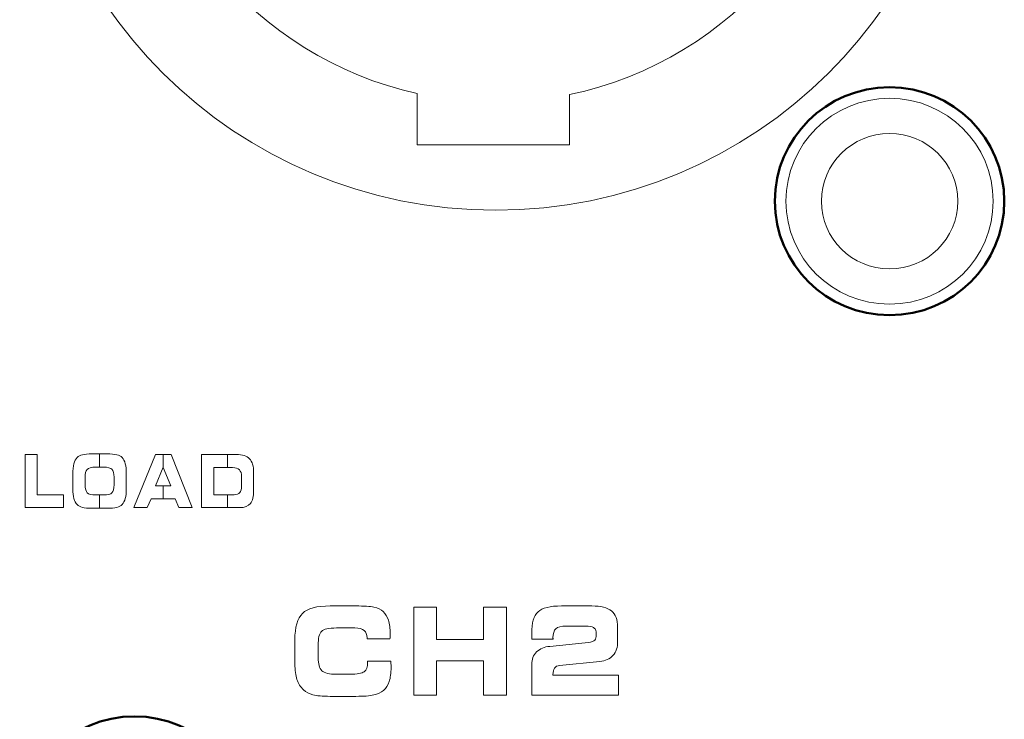
# Model space of a CAD drawing. Units: millimetres. Extents: x -947 to 680, y 488 to 1635.
# Drawn here: x -333 to -307, y 875 to 893 of the extents above; entities that cross this region are included whole.
import ezdxf

# ---------------------------------------------------------------- set-up
doc = ezdxf.new("R2010")
doc.units = ezdxf.units.MM
doc.layers.add('레이어 1', color=7, linetype='Continuous', lineweight=0)

msp = doc.modelspace()

# ---------------------------------------------------------------- linework, layer by layer
at = {"layer": '레이어 1'}
msp.add_ellipse((-320.745, 900.321), major_axis=(12.262, 0), ratio=0.993104, dxfattribs=at)
for points, knots in [([(-323.52, 909.264), (-327.369, 908.088), (-330.167, 904.529), (-330.167, 900.321), (-330.167, 895.85), (-327.009, 892.112), (-322.788, 891.185)], [6, 6, 6, 6, 7, 7, 7, 8, 8, 8, 8]), ([(-318.821, 891.159), (-314.54, 892.042), (-311.323, 895.808), (-311.323, 900.321), (-311.323, 904.194), (-313.693, 907.517), (-317.072, 908.939)], [0, 0, 0, 0, 1, 1, 1, 2, 2, 2, 2]), ([(-310.476, 886.614), (-309.494, 886.614), (-308.698, 887.404), (-308.698, 888.379), (-308.698, 889.354), (-309.494, 890.144), (-310.476, 890.144), (-311.457, 890.144), (-312.253, 889.354), (-312.253, 888.379), (-312.253, 887.404), (-311.457, 886.614), (-310.476, 886.614)], [0, 0, 0, 0, 1, 1, 1, 2, 2, 2, 3, 3, 3, 4, 4, 4, 4]), ([(-323.54, 877.46), (-323.51, 877.366), (-323.496, 877.248), (-323.496, 877.106), (-323.496, 877.072), (-323.496, 877.046), (-323.496, 877.028)], [32, 32, 32, 32, 33, 33, 33, 34, 34, 34, 34]), ([(-319.175, 877.238), (-319.226, 877.192), (-319.251, 877.113), (-319.251, 877.002), (-319.251, 876.999), (-319.251, 876.996), (-319.25, 876.99)], [12, 12, 12, 12, 13, 13, 13, 14, 14, 14, 14]), ([(-319.25, 876.99), (-319.249, 876.985), (-319.248, 876.98), (-319.248, 876.976), (-319.248, 876.973), (-319.249, 876.97), (-319.249, 876.969)], [14, 14, 14, 14, 15, 15, 15, 16, 16, 16, 16]), ([(-323.476, 876.377), (-323.473, 876.309), (-323.472, 876.259), (-323.472, 876.227), (-323.472, 876.079), (-323.488, 875.958), (-323.519, 875.862)], [15, 15, 15, 15, 16, 16, 16, 17, 17, 17, 17])]:
    msp.add_open_spline(points, degree=3, knots=knots, dxfattribs=at)
at = {"layer": '레이어 1', "lineweight": 50}
for points in [[(-310.476, 885.408), (-308.824, 885.408), (-307.484, 886.738), (-307.484, 888.379), (-307.484, 890.019), (-308.824, 891.349), (-310.476, 891.349), (-312.127, 891.349), (-313.467, 890.019), (-313.467, 888.379), (-313.467, 886.738), (-312.127, 885.408), (-310.476, 885.408)], [(-330.162, 869.014), (-328.51, 869.014), (-327.171, 870.344), (-327.171, 871.984), (-327.171, 873.625), (-328.51, 874.955), (-330.162, 874.955), (-331.814, 874.955), (-333.153, 873.625), (-333.153, 871.984), (-333.153, 870.344), (-331.814, 869.014), (-330.162, 869.014)]]:
    msp.add_open_spline(points, degree=3, knots=[0, 0, 0, 0, 1, 1, 1, 2, 2, 2, 3, 3, 3, 4, 4, 4, 4], dxfattribs=at)
at = {"layer": '레이어 1'}
for points in [[(-322.788, 891.185), (-322.788, 891.185), (-322.788, 889.85), (-322.788, 889.85)], [(-318.821, 889.85), (-318.821, 889.85), (-318.821, 891.159), (-318.821, 891.159)], [(-322.788, 889.85), (-322.788, 889.85), (-318.821, 889.85), (-318.821, 889.85)], [(-333.008, 880.395), (-333.008, 880.395), (-333.008, 881.778), (-333.008, 881.778)], [(-333.008, 881.778), (-333.008, 881.778), (-332.693, 881.778), (-332.693, 881.778)], [(-332.693, 881.778), (-332.693, 881.778), (-332.693, 880.729), (-332.693, 880.729)], [(-331.655, 881.698), (-331.621, 881.733), (-331.575, 881.758), (-331.517, 881.773)], [(-331.517, 881.773), (-331.46, 881.788), (-331.372, 881.795), (-331.256, 881.795)], [(-331.256, 881.795), (-331.256, 881.795), (-331.07, 881.795), (-331.07, 881.795)], [(-331.07, 881.795), (-331.07, 881.795), (-331.07, 881.449), (-331.07, 881.449)], [(-331.07, 881.449), (-331.07, 881.449), (-331.07, 881.795), (-331.07, 881.795)], [(-331.07, 881.795), (-331.07, 881.795), (-330.885, 881.795), (-330.885, 881.795)], [(-330.885, 881.795), (-330.768, 881.795), (-330.68, 881.788), (-330.622, 881.773)], [(-330.622, 881.773), (-330.564, 881.758), (-330.518, 881.733), (-330.484, 881.698)], [(-330.173, 880.395), (-330.173, 880.395), (-329.61, 881.778), (-329.61, 881.778)], [(-329.61, 881.778), (-329.61, 881.778), (-329.412, 881.778), (-329.412, 881.778)], [(-329.412, 881.778), (-329.412, 881.778), (-329.412, 881.443), (-329.412, 881.443)], [(-329.412, 881.443), (-329.412, 881.443), (-329.412, 881.778), (-329.412, 881.778)], [(-329.412, 881.778), (-329.412, 881.778), (-329.208, 881.778), (-329.208, 881.778)], [(-329.208, 881.778), (-329.208, 881.778), (-328.655, 880.395), (-328.655, 880.395)], [(-328.41, 880.395), (-328.41, 880.395), (-328.41, 881.778), (-328.41, 881.778)], [(-328.41, 881.778), (-328.41, 881.778), (-327.732, 881.778), (-327.732, 881.778)], [(-327.732, 881.778), (-327.732, 881.778), (-327.732, 881.437), (-327.732, 881.437)], [(-327.732, 881.437), (-327.732, 881.437), (-327.732, 881.778), (-327.732, 881.778)], [(-327.732, 881.778), (-327.732, 881.778), (-327.506, 881.778), (-327.506, 881.778)], [(-327.506, 881.778), (-327.348, 881.778), (-327.233, 881.741), (-327.162, 881.667)], [(-331.768, 881.262), (-331.768, 881.378), (-331.759, 881.47), (-331.741, 881.537)], [(-331.741, 881.537), (-331.724, 881.605), (-331.695, 881.658), (-331.655, 881.698)], [(-330.484, 881.698), (-330.446, 881.659), (-330.417, 881.606), (-330.4, 881.538)], [(-330.4, 881.538), (-330.382, 881.47), (-330.373, 881.384), (-330.373, 881.279)], [(-327.162, 881.667), (-327.09, 881.593), (-327.054, 881.475), (-327.054, 881.314)], [(-331.768, 880.885), (-331.768, 880.885), (-331.768, 881.262), (-331.768, 881.262)], [(-331.394, 881.392), (-331.429, 881.354), (-331.447, 881.283), (-331.447, 881.177)], [(-331.17, 881.449), (-331.284, 881.449), (-331.359, 881.43), (-331.394, 881.392)], [(-331.07, 881.449), (-331.07, 881.449), (-331.17, 881.449), (-331.17, 881.449)], [(-330.969, 881.449), (-330.969, 881.449), (-331.07, 881.449), (-331.07, 881.449)], [(-330.747, 881.393), (-330.783, 881.43), (-330.857, 881.449), (-330.969, 881.449)], [(-330.692, 881.184), (-330.692, 881.286), (-330.71, 881.355), (-330.747, 881.393)], [(-330.373, 881.279), (-330.373, 881.279), (-330.373, 880.894), (-330.373, 880.894)], [(-329.413, 881.447), (-329.413, 881.447), (-329.61, 880.958), (-329.61, 880.958)], [(-329.412, 881.443), (-329.412, 881.443), (-329.413, 881.447), (-329.413, 881.447)], [(-329.213, 880.958), (-329.213, 880.958), (-329.412, 881.443), (-329.412, 881.443)], [(-327.732, 881.437), (-327.732, 881.437), (-328.095, 881.437), (-328.095, 881.437)], [(-328.095, 881.437), (-328.095, 881.437), (-328.095, 880.732), (-328.095, 880.732)], [(-327.602, 881.437), (-327.602, 881.437), (-327.732, 881.437), (-327.732, 881.437)], [(-327.426, 881.38), (-327.463, 881.418), (-327.522, 881.437), (-327.602, 881.437)], [(-327.369, 881.201), (-327.369, 881.283), (-327.388, 881.342), (-327.426, 881.38)], [(-327.369, 880.958), (-327.369, 880.958), (-327.369, 881.201), (-327.369, 881.201)], [(-327.054, 881.314), (-327.054, 881.314), (-327.054, 880.838), (-327.054, 880.838)], [(-331.447, 881.177), (-331.447, 881.177), (-331.447, 880.985), (-331.447, 880.985)], [(-331.447, 880.985), (-331.447, 880.885), (-331.428, 880.817), (-331.391, 880.78)], [(-330.747, 880.78), (-330.71, 880.818), (-330.692, 880.887), (-330.692, 880.988)], [(-330.692, 880.988), (-330.692, 880.988), (-330.692, 881.184), (-330.692, 881.184)], [(-329.61, 880.958), (-329.61, 880.958), (-329.412, 880.958), (-329.412, 880.958)], [(-329.412, 880.958), (-329.412, 880.958), (-329.412, 880.625), (-329.412, 880.625)], [(-329.412, 880.625), (-329.412, 880.625), (-329.412, 880.958), (-329.412, 880.958)], [(-329.412, 880.958), (-329.412, 880.958), (-329.213, 880.958), (-329.213, 880.958)], [(-327.415, 880.786), (-327.384, 880.823), (-327.369, 880.88), (-327.369, 880.958)], [(-332.693, 880.729), (-332.693, 880.729), (-332.007, 880.729), (-332.007, 880.729)], [(-332.007, 880.729), (-332.007, 880.729), (-332.007, 880.395), (-332.007, 880.395)], [(-331.741, 880.63), (-331.759, 880.694), (-331.768, 880.779), (-331.768, 880.885)], [(-331.391, 880.78), (-331.354, 880.742), (-331.28, 880.724), (-331.169, 880.724)], [(-331.169, 880.724), (-331.169, 880.724), (-331.07, 880.724), (-331.07, 880.724)], [(-331.07, 880.724), (-331.07, 880.724), (-331.07, 880.378), (-331.07, 880.378)], [(-331.07, 880.378), (-331.07, 880.378), (-331.07, 880.724), (-331.07, 880.724)], [(-331.07, 880.724), (-331.07, 880.724), (-330.969, 880.724), (-330.969, 880.724)], [(-330.969, 880.724), (-330.857, 880.724), (-330.783, 880.742), (-330.747, 880.78)], [(-330.373, 880.894), (-330.373, 880.787), (-330.382, 880.7), (-330.4, 880.634)], [(-328.095, 880.732), (-328.095, 880.732), (-327.732, 880.732), (-327.732, 880.732)], [(-327.732, 880.732), (-327.732, 880.732), (-327.732, 880.395), (-327.732, 880.395)], [(-327.732, 880.395), (-327.732, 880.395), (-327.732, 880.732), (-327.732, 880.732)], [(-327.732, 880.732), (-327.732, 880.732), (-327.562, 880.732), (-327.562, 880.732)], [(-327.562, 880.732), (-327.495, 880.732), (-327.446, 880.75), (-327.415, 880.786)], [(-327.054, 880.838), (-327.054, 880.684), (-327.083, 880.572), (-327.14, 880.501)], [(-331.655, 880.474), (-331.695, 880.514), (-331.724, 880.566), (-331.741, 880.63)], [(-331.519, 880.4), (-331.575, 880.414), (-331.62, 880.439), (-331.655, 880.474)], [(-330.484, 880.474), (-330.518, 880.439), (-330.564, 880.414), (-330.621, 880.4)], [(-330.4, 880.634), (-330.417, 880.567), (-330.446, 880.514), (-330.484, 880.474)], [(-329.729, 880.625), (-329.729, 880.625), (-329.829, 880.395), (-329.829, 880.395)], [(-329.412, 880.625), (-329.412, 880.625), (-329.729, 880.625), (-329.729, 880.625)], [(-329.1, 880.625), (-329.1, 880.625), (-329.412, 880.625), (-329.412, 880.625)], [(-329, 880.395), (-329, 880.395), (-329.1, 880.625), (-329.1, 880.625)], [(-327.14, 880.501), (-327.197, 880.43), (-327.289, 880.395), (-327.413, 880.395)], [(-332.007, 880.395), (-332.007, 880.395), (-333.008, 880.395), (-333.008, 880.395)], [(-331.254, 880.378), (-331.375, 880.378), (-331.463, 880.385), (-331.519, 880.4)], [(-331.07, 880.378), (-331.07, 880.378), (-331.254, 880.378), (-331.254, 880.378)], [(-330.885, 880.378), (-330.885, 880.378), (-331.07, 880.378), (-331.07, 880.378)], [(-330.621, 880.4), (-330.678, 880.385), (-330.766, 880.378), (-330.885, 880.378)], [(-329.829, 880.395), (-329.829, 880.395), (-330.173, 880.395), (-330.173, 880.395)], [(-328.655, 880.395), (-328.655, 880.395), (-329, 880.395), (-329, 880.395)], [(-327.732, 880.395), (-327.732, 880.395), (-328.41, 880.395), (-328.41, 880.395)], [(-327.413, 880.395), (-327.413, 880.395), (-327.732, 880.395), (-327.732, 880.395)], [(-325.979, 876.948), (-325.979, 877.278), (-325.913, 877.507), (-325.78, 877.638)], [(-325.78, 877.638), (-325.647, 877.768), (-325.406, 877.833), (-325.057, 877.833)], [(-325.057, 877.833), (-325.057, 877.833), (-324.39, 877.833), (-324.39, 877.833)], [(-324.39, 877.833), (-324.176, 877.833), (-324.018, 877.822), (-323.917, 877.8)], [(-323.917, 877.8), (-323.815, 877.777), (-323.735, 877.738), (-323.677, 877.685)], [(-323.677, 877.685), (-323.615, 877.629), (-323.569, 877.554), (-323.54, 877.46)], [(-322.879, 875.505), (-322.879, 875.505), (-322.879, 877.805), (-322.879, 877.805)], [(-322.879, 877.805), (-322.879, 877.805), (-322.284, 877.805), (-322.284, 877.805)], [(-322.284, 877.805), (-322.284, 877.805), (-322.284, 876.961), (-322.284, 876.961)], [(-321.061, 876.961), (-321.061, 876.961), (-321.061, 877.805), (-321.061, 877.805)], [(-321.061, 877.805), (-321.061, 877.805), (-320.461, 877.805), (-320.461, 877.805)], [(-320.461, 877.805), (-320.461, 877.805), (-320.461, 875.505), (-320.461, 875.505)], [(-319.805, 877.126), (-319.805, 877.391), (-319.75, 877.576), (-319.64, 877.679)], [(-319.64, 877.679), (-319.53, 877.782), (-319.327, 877.833), (-319.028, 877.833)], [(-319.028, 877.833), (-319.028, 877.833), (-318.236, 877.833), (-318.236, 877.833)], [(-318.236, 877.833), (-318.001, 877.833), (-317.831, 877.789), (-317.724, 877.702)], [(-317.724, 877.702), (-317.617, 877.615), (-317.564, 877.475), (-317.564, 877.283)], [(-325.285, 877.171), (-325.343, 877.113), (-325.372, 876.991), (-325.372, 876.806)], [(-324.891, 877.259), (-325.095, 877.259), (-325.227, 877.23), (-325.285, 877.171)], [(-324.413, 877.259), (-324.413, 877.259), (-324.891, 877.259), (-324.891, 877.259)], [(-324.174, 877.196), (-324.224, 877.237), (-324.303, 877.259), (-324.413, 877.259)], [(-324.098, 876.999), (-324.098, 877.089), (-324.123, 877.154), (-324.174, 877.196)], [(-319.805, 876.964), (-319.805, 876.964), (-319.805, 877.126), (-319.805, 877.126)], [(-318.904, 877.308), (-319.033, 877.308), (-319.123, 877.285), (-319.175, 877.238)], [(-318.393, 877.308), (-318.393, 877.308), (-318.904, 877.308), (-318.904, 877.308)], [(-318.194, 877.27), (-318.239, 877.295), (-318.305, 877.308), (-318.393, 877.308)], [(-318.128, 877.157), (-318.128, 877.208), (-318.15, 877.245), (-318.194, 877.27)], [(-318.128, 877.039), (-318.128, 877.039), (-318.128, 877.157), (-318.128, 877.157)], [(-317.564, 877.283), (-317.564, 877.283), (-317.564, 876.904), (-317.564, 876.904)], [(-325.979, 876.321), (-325.979, 876.321), (-325.979, 876.948), (-325.979, 876.948)], [(-324.098, 876.976), (-324.098, 876.976), (-324.098, 876.999), (-324.098, 876.999)], [(-323.5, 876.976), (-323.5, 876.976), (-324.098, 876.976), (-324.098, 876.976)], [(-323.496, 877.028), (-323.496, 877.01), (-323.498, 876.992), (-323.5, 876.976)], [(-322.284, 876.961), (-322.284, 876.961), (-321.061, 876.961), (-321.061, 876.961)], [(-319.251, 876.964), (-319.251, 876.964), (-319.805, 876.964), (-319.805, 876.964)], [(-319.329, 876.78), (-319.329, 876.78), (-318.41, 876.87), (-318.41, 876.87)], [(-319.249, 876.969), (-319.25, 876.967), (-319.25, 876.965), (-319.251, 876.964)], [(-318.41, 876.87), (-318.302, 876.88), (-318.227, 876.898), (-318.187, 876.923)], [(-318.187, 876.923), (-318.148, 876.948), (-318.128, 876.987), (-318.128, 877.039)], [(-317.564, 876.904), (-317.564, 876.755), (-317.605, 876.635), (-317.687, 876.544)], [(-325.372, 876.806), (-325.372, 876.806), (-325.372, 876.486), (-325.372, 876.486)], [(-319.805, 876.315), (-319.805, 876.442), (-319.762, 876.549), (-319.676, 876.633)], [(-319.676, 876.633), (-319.59, 876.717), (-319.474, 876.767), (-319.329, 876.78)], [(-325.926, 875.917), (-325.961, 876.024), (-325.979, 876.158), (-325.979, 876.321)], [(-325.372, 876.486), (-325.372, 876.321), (-325.34, 876.207), (-325.275, 876.145)], [(-324.171, 876.119), (-324.112, 876.164), (-324.082, 876.247), (-324.082, 876.368)], [(-324.082, 876.368), (-324.082, 876.368), (-324.082, 876.393), (-324.082, 876.393)], [(-324.082, 876.393), (-324.082, 876.393), (-323.477, 876.393), (-323.477, 876.393)], [(-323.477, 876.393), (-323.477, 876.39), (-323.477, 876.384), (-323.476, 876.377)], [(-321.061, 876.404), (-321.061, 876.404), (-322.284, 876.404), (-322.284, 876.404)], [(-322.284, 876.404), (-322.284, 876.404), (-322.284, 875.505), (-322.284, 875.505)], [(-321.061, 875.505), (-321.061, 875.505), (-321.061, 876.404), (-321.061, 876.404)], [(-318.031, 876.384), (-318.031, 876.384), (-319.077, 876.281), (-319.077, 876.281)], [(-317.687, 876.544), (-317.769, 876.452), (-317.884, 876.399), (-318.031, 876.384)], [(-325.275, 876.145), (-325.21, 876.083), (-325.082, 876.052), (-324.891, 876.052)], [(-324.544, 876.052), (-324.354, 876.052), (-324.23, 876.074), (-324.171, 876.119)], [(-319.805, 875.505), (-319.805, 875.505), (-319.805, 876.315), (-319.805, 876.315)], [(-319.209, 876.213), (-319.237, 876.175), (-319.251, 876.117), (-319.251, 876.04)], [(-319.077, 876.281), (-319.137, 876.275), (-319.182, 876.252), (-319.209, 876.213)], [(-325.754, 875.647), (-325.833, 875.72), (-325.89, 875.81), (-325.926, 875.917)], [(-324.891, 876.052), (-324.891, 876.052), (-324.544, 876.052), (-324.544, 876.052)], [(-323.519, 875.862), (-323.551, 875.767), (-323.6, 875.689), (-323.668, 875.632)], [(-319.251, 876.04), (-319.251, 876.04), (-319.251, 876.027), (-319.251, 876.027)], [(-319.251, 876.027), (-319.251, 876.027), (-317.544, 876.027), (-317.544, 876.027)], [(-317.544, 876.027), (-317.544, 876.027), (-317.544, 875.505), (-317.544, 875.505)], [(-325.507, 875.516), (-325.603, 875.542), (-325.686, 875.586), (-325.754, 875.647)], [(-323.668, 875.632), (-323.732, 875.576), (-323.816, 875.536), (-323.923, 875.513)], [(-325.057, 875.477), (-325.261, 875.477), (-325.411, 875.49), (-325.507, 875.516)], [(-324.39, 875.477), (-324.39, 875.477), (-325.057, 875.477), (-325.057, 875.477)], [(-323.923, 875.513), (-324.029, 875.489), (-324.185, 875.477), (-324.39, 875.477)], [(-322.284, 875.505), (-322.284, 875.505), (-322.879, 875.505), (-322.879, 875.505)], [(-320.461, 875.505), (-320.461, 875.505), (-321.061, 875.505), (-321.061, 875.505)], [(-317.544, 875.505), (-317.544, 875.505), (-319.805, 875.505), (-319.805, 875.505)]]:
    msp.add_open_spline(points, degree=3, dxfattribs=at)
at = {"layer": '레이어 1', "lineweight": 9}
msp.add_open_spline([(-310.476, 885.696), (-308.984, 885.696), (-307.774, 886.897), (-307.774, 888.379), (-307.774, 889.861), (-308.984, 891.061), (-310.476, 891.061), (-311.968, 891.061), (-313.177, 889.861), (-313.177, 888.379), (-313.177, 886.897), (-311.968, 885.696), (-310.476, 885.696)], degree=3, knots=[0, 0, 0, 0, 1, 1, 1, 2, 2, 2, 3, 3, 3, 4, 4, 4, 4], dxfattribs=at)

doc.saveas('drawing.dxf')
